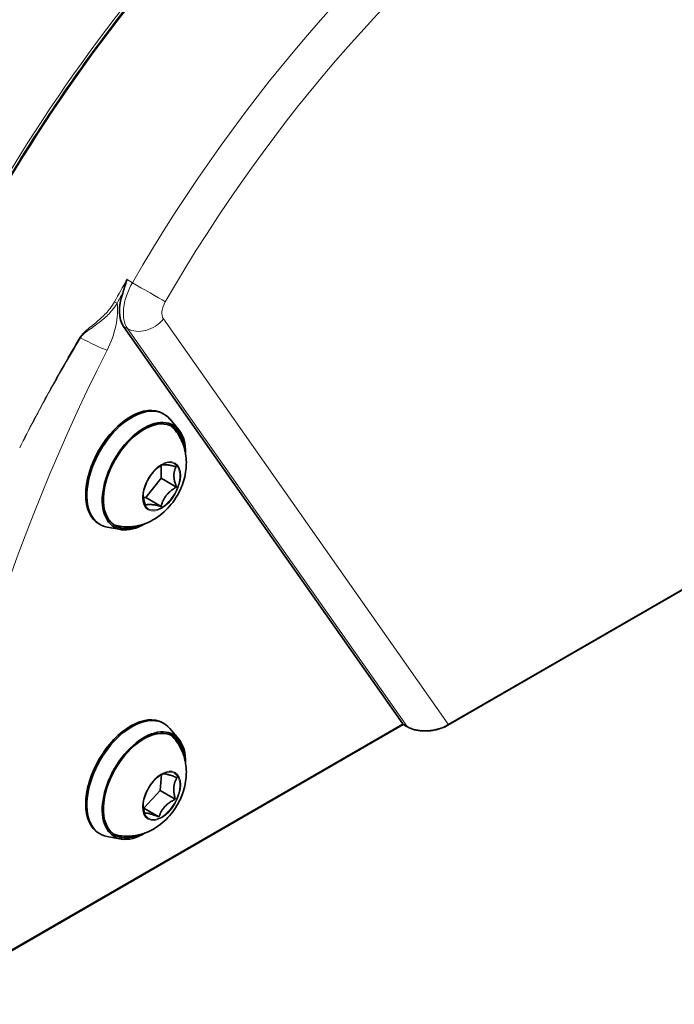
# Model space of a CAD drawing. Units: millimetres. Extents: x 84 to 545, y 97 to 387.
# Drawn here: x 413 to 473, y 216 to 306 of the extents above; entities that cross this region are included whole.
import ezdxf

# ---------------------------------------------------------------- set-up
doc = ezdxf.new("R2010")
doc.units = ezdxf.units.MM
doc.header["$LTSCALE"] = 2
doc.layers.add('Spigoli tangenti', color=9, linetype='Continuous', lineweight=13, true_color=0x808080)
doc.layers.add('Visibile', color=7, linetype='Continuous', lineweight=35)

msp = doc.modelspace()

# ---------------------------------------------------------------- linework, layer by layer
at = {"layer": 'Spigoli tangenti'}
for p, q in [((423.397, 282.17), (422.902, 282.455)), ((422.945, 277.962), (422.591, 278.166)), ((426.243, 278.846), (452.368, 241.68)), ((448.6, 241.464), (422.945, 277.962)), ((508.706, 274.206), (452.368, 241.68)), ((448.205, 241.726), (403.806, 216.092)), ((448.6, 241.464), (448.227, 241.679))]:
    msp.add_line(p, q, dxfattribs=at)
for centre, major_axis, ratio, start_param, end_param in [((468.321, 256.057), (45, 77.942), 0.57735, 0.901789, 1.569101), ((470.089, 255.036), (-43.75, -75.777), 0.57735, 4.043382, 4.710693), ((455.452, 263.487), (-45, -77.942), 0.57735, 4.340059, 4.799531), ((455.735, 263.324), (45, 77.942), 0.57735, 1.198466, 1.657938), ((467.826, 256.342), (-45, -77.942), 0.57735, 4.710693, 4.736566), ((425.394, 281.009), (-2, -3.464), 0.57735, 4.710693, 6.021386), ((424.645, 281.444), (-2.164, 1.252), 0.001385, 3.757073, 5.327869), ((467.968, 256.261), (44.9, 77.769), 0.57735, 1.583313, 1.594973), ((417.794, 277.188), (-3, -5.196), 0.57735, 1.669035, 2.495979), ((421.854, 280.378), (0.175, -0.098), 0.019738, 4.096771, 5.667568), ((427.162, 279.988), (-0.75, -1.299), 0.57735, 4.710693, 6.021386), ((424.475, 279.866), (-2.045, -1.438), 0.788675, 0.350879, 1.921676), ((418.695, 277.104), (0.172, -0.102), 0.098206, 4.099958, 4.45686), ((419.306, 276.995), (2.233, -1.125), 0.080083, 4.450703, 5.665425), ((480.588, 253.944), (54.437, 94.288), 0.57735, 1.669035, 2.28326), ((424.129, 264.616), (2.623, 4.543), 0.57735, 6.080216, 6.227195), ((426.059, 263.501), (1.19, 2.061), 0.57735, 2.356194, 7.068583), ((424.129, 264.616), (-2.623, -4.543), 0.57735, 0.05599, 0.202969), ((450.6, 242.7), (-2.66, -0.383), 0.585306, 0.639705, 2.210502), ((448.722, 241.616), (-0.1, -0.173), 0.57735, 6.021386, 6.283185), ((452.226, 241.761), (0.1, -0.173), 0.57735, 0, 0.785398), ((424.129, 236.243), (2.623, 4.543), 0.57735, 6.080216, 6.227195), ((426.059, 235.128), (1.19, 2.061), 0.57735, 2.356194, 7.068583), ((424.129, 236.243), (-2.623, -4.543), 0.57735, 0.05599, 0.202969)]:
    msp.add_ellipse(centre, major_axis=major_axis, ratio=ratio, start_param=start_param, end_param=end_param, dxfattribs=at)
for centre, major_axis in [((426.077, 263.491), (1.239, 2.146)), ((426.077, 235.118), (-1.239, -2.146))]:
    msp.add_ellipse(centre, major_axis=major_axis, ratio=0.57735, dxfattribs=at)
for points, knots in [([(421.751, 280.431), (421.632, 280.218), (421.496, 280.013), (421.114, 279.511), (420.851, 279.229), (420.355, 278.763), (420.127, 278.57), (419.524, 278.081), (419.129, 277.809), (418.724, 277.351), (418.65, 277.254), (418.587, 277.148)], [0, 0, 0, 0, 0.0732974, 0.0732974, 0.1905733, 0.1905733, 0.2837366, 0.2837366, 0.4344966, 0.4344966, 0.4714365, 0.4714365, 0.4714365, 0.4714365]), ([(418.641, 277.113), (418.702, 277.213), (418.775, 277.304), (419.183, 277.727), (419.597, 277.972), (420.236, 278.43), (420.48, 278.614), (421.014, 279.07), (421.3, 279.352), (421.716, 279.864), (421.864, 280.074), (421.995, 280.296)], [-0.4714365, -0.4714365, -0.4714365, -0.4714365, -0.4344966, -0.4344966, -0.2837366, -0.2837366, -0.1905733, -0.1905733, -0.0732974, -0.0732974, 0, 0, 0, 0]), ([(418.587, 277.148), (417.6, 275.485), (416.644, 273.808), (414.799, 270.435), (413.911, 268.738), (413.061, 267.037)], [0, 0, 0, 0, 0.581658, 0.581658, 1.163316, 1.163316, 1.163316, 1.163316]), ([(413.061, 267.037), (413.919, 268.733), (414.816, 270.423), (416.678, 273.785), (417.645, 275.456), (418.641, 277.113)], [-1.163316, -1.163316, -1.163316, -1.163316, -0.581658, -0.581658, 0, 0, 0, 0])]:
    msp.add_open_spline(points, degree=3, knots=knots, dxfattribs=at)
at = {"layer": 'Visibile'}
for p, q in [((422.591, 278.166), (448.205, 241.726)), ((452.326, 241.588), (508.665, 274.115)), ((426.283, 270.128), (426.176, 270.189)), ((427.65, 268.685), (426.821, 269.673)), ((426.021, 265.422), (426.032, 264.235)), ((426.032, 264.235), (424.627, 262.463)), ((426.032, 264.235), (427.432, 263.427)), ((424.627, 262.463), (424.408, 262.479)), ((424.627, 262.463), (426.027, 261.655)), ((420.433, 259.995), (420.326, 260.056)), ((422.365, 259.532), (421.095, 259.756)), ((403.765, 216.001), (448.227, 241.671)), ((426.283, 241.754), (426.176, 241.815)), ((427.65, 240.312), (426.821, 241.3)), ((448.227, 241.679), (448.227, 241.671)), ((448.227, 241.671), (448.622, 241.443)), ((426.056, 237.067), (425.929, 235.617)), ((425.929, 235.617), (424.436, 233.99)), ((425.929, 235.617), (427.329, 234.808)), ((424.436, 233.99), (424.416, 233.996)), ((424.436, 233.99), (425.836, 233.182)), ((420.433, 231.622), (420.326, 231.683)), ((422.365, 231.158), (421.095, 231.383))]:
    msp.add_line(p, q, dxfattribs=at)
for centre, major_axis, ratio, start_param, end_param in [((425.04, 281.213), (-2, -3.464), 0.57735, 5.035437, 6.021386), ((423.251, 265.122), (-2.925, -5.066), 0.57735, 3.141593, 6.283185), ((423.358, 265.061), (-2.925, -5.066), 0.57735, 2.934834, 6.489944), ((424.454, 264.428), (-2.7, -4.677), 0.57735, 2.326745, 7.098033), ((424.454, 264.428), (-2.625, -4.547), 0.57735, 2.475112, 6.949666), ((423.251, 236.749), (-2.925, -5.066), 0.57735, 3.141593, 6.283185), ((423.358, 236.688), (-2.925, -5.066), 0.57735, 2.934834, 6.489944), ((424.454, 236.055), (-2.7, -4.677), 0.57735, 2.326745, 7.098033), ((424.454, 236.055), (-2.625, -4.547), 0.57735, 2.475112, 6.949666), ((448.064, 241.807), (-0.161, 0.138), 0.218386, 3.32665, 3.850249)]:
    msp.add_ellipse(centre, major_axis=major_axis, ratio=ratio, start_param=start_param, end_param=end_param, dxfattribs=at)
for points, knots in [([(406.919, 282.471), (408.171, 284.916), (409.492, 287.335), (412.259, 292.098), (413.706, 294.442), (416.713, 299.037), (418.274, 301.287), (421.495, 305.676), (423.157, 307.813), (426.566, 311.958), (428.314, 313.964), (430.098, 315.897)], [3.8398489, 3.8398489, 3.8398489, 3.8398489, 3.9317432, 3.9317432, 4.0236376, 4.0236376, 4.1155319, 4.1155319, 4.2074263, 4.2074263, 4.2993206, 4.2993206, 4.2993206, 4.2993206]), ([(422.902, 282.455), (422.901, 282.453), (422.9, 282.45), (422.728, 281.971), (422.622, 281.535), (422.509, 281.208)], [-0.0008992, -0.0008992, -0.0008992, -0.0008992, 0, 0, 0.1528907, 0.1528907, 0.1528907, 0.1528907]), ([(426.903, 269.064), (426.915, 269.055), (426.927, 269.046), (427.043, 268.956), (427.139, 268.864), (427.227, 268.761)], [5.5724413, 5.5724413, 5.5724413, 5.5724413, 5.586955, 5.586955, 5.7116557, 5.7116557, 5.7116557, 5.7116557]), ([(427.227, 268.761), (427.543, 268.389), (427.777, 267.991), (428.145, 267.142), (428.251, 266.696), (428.371, 265.741), (428.348, 265.254), (428.19, 264.213), (428.019, 263.686), (427.542, 262.644), (427.221, 262.139), (426.413, 261.21), (425.933, 260.779), (424.786, 260.14), (424.177, 259.897), (423.009, 259.769), (422.557, 259.775), (422.089, 259.861)], [5.711656, 5.711656, 5.711656, 5.711656, 5.913645, 5.913645, 6.158828, 6.158828, 6.484088, 6.484088, 6.917174, 6.917174, 7.403945, 7.403945, 7.881868, 7.881868, 8.24997, 8.24997, 8.44731, 8.44731, 8.44731, 8.44731]), ([(424.376, 262.53), (424.376, 262.729), (424.404, 262.947), (424.512, 263.395), (424.593, 263.626), (424.8, 264.077), (424.927, 264.297), (425.213, 264.703), (425.372, 264.889), (425.707, 265.209), (425.882, 265.342), (426.057, 265.444), (426.058, 265.444), (426.059, 265.445)], [3.152492, 3.152492, 3.152492, 3.152492, 3.465277, 3.465277, 3.779099, 3.779099, 4.093258, 4.093258, 4.407417, 4.407417, 4.721252, 4.721252, 4.723288, 4.723288, 4.723288, 4.723288]), ([(422.089, 259.861), (421.956, 259.885), (421.828, 259.922), (421.692, 259.978), (421.678, 259.984), (421.664, 259.99)], [2.1641247, 2.1641247, 2.1641247, 2.1641247, 2.2888254, 2.2888254, 2.3033391, 2.3033391, 2.3033391, 2.3033391]), ([(452.326, 241.588), (452.221, 241.527), (452.11, 241.471), (451.876, 241.369), (451.754, 241.323), (451.502, 241.241), (451.372, 241.206), (451.108, 241.147), (450.974, 241.123), (450.703, 241.087), (450.566, 241.075), (450.295, 241.064), (450.16, 241.065), (449.894, 241.078), (449.763, 241.091), (449.511, 241.129), (449.39, 241.153), (449.16, 241.213), (449.051, 241.248), (448.832, 241.333), (448.723, 241.385), (448.622, 241.443)], [-1.570796, -1.570796, -1.570796, -1.570796, -1.413717, -1.413717, -1.256637, -1.256637, -1.099557, -1.099557, -0.942478, -0.942478, -0.785398, -0.785398, -0.628319, -0.628319, -0.471239, -0.471239, -0.31736, -0.31736, -0.167794, -0.167794, 0, 0, 0, 0]), ([(427.227, 240.387), (427.543, 240.016), (427.777, 239.618), (428.145, 238.768), (428.251, 238.323), (428.371, 237.368), (428.348, 236.881), (428.19, 235.84), (428.019, 235.313), (427.542, 234.271), (427.221, 233.766), (426.413, 232.837), (425.933, 232.406), (424.786, 231.766), (424.177, 231.524), (423.009, 231.396), (422.557, 231.401), (422.089, 231.487)], [3.500109, 3.500109, 3.500109, 3.500109, 3.702099, 3.702099, 3.947281, 3.947281, 4.272541, 4.272541, 4.705628, 4.705628, 5.192399, 5.192399, 5.670322, 5.670322, 6.038423, 6.038423, 6.235763, 6.235763, 6.235763, 6.235763]), ([(426.903, 240.691), (426.915, 240.682), (426.927, 240.672), (427.043, 240.583), (427.139, 240.49), (427.227, 240.387)], [3.3608948, 3.3608948, 3.3608948, 3.3608948, 3.3754085, 3.3754085, 3.5001092, 3.5001092, 3.5001092, 3.5001092]), ([(424.376, 234.157), (424.376, 234.356), (424.404, 234.574), (424.512, 235.022), (424.593, 235.253), (424.8, 235.704), (424.927, 235.924), (425.213, 236.33), (425.372, 236.516), (425.707, 236.836), (425.882, 236.969), (426.057, 237.07), (426.058, 237.071), (426.059, 237.072)], [0.940946, 0.940946, 0.940946, 0.940946, 1.253731, 1.253731, 1.567552, 1.567552, 1.881711, 1.881711, 2.195871, 2.195871, 2.509705, 2.509705, 2.511742, 2.511742, 2.511742, 2.511742]), ([(422.089, 231.487), (421.956, 231.512), (421.828, 231.549), (421.692, 231.604), (421.678, 231.61), (421.664, 231.617)], [6.2357635, 6.2357635, 6.2357635, 6.2357635, 6.3604642, 6.3604642, 6.3749779, 6.3749779, 6.3749779, 6.3749779])]:
    msp.add_open_spline(points, degree=3, knots=knots, dxfattribs=at)
for points, weights in [([(427.414, 265.302), (426.33, 265.58), (426.018, 265.42)], [5.01135019869, 5.75845380944, 5.06561512456]), ([(427.432, 263.427), (427.015, 264.6), (427.414, 265.302)], [5.01135019869, 5.78660877244, 5.01135019869]), ([(426.027, 261.655), (426.321, 262.777), (427.432, 263.427)], [5.01135019869, 5.78660877244, 5.01135019869]), ([(424.382, 262.692), (424.411, 262.301), (424.604, 261.758)], [5.39060529788, 5.34200510186, 5.01135019869]), ([(424.604, 261.758), (424.907, 261.942), (426.027, 261.655)], [5.01135019869, 5.78660877244, 5.01135019869]), ([(426.182, 237.132), (426.089, 237.085), (426.003, 237.038)], [5.01135019869, 5.06626218456, 5.11339527886]), ([(427.502, 236.783), (426.434, 237.193), (426.182, 237.132)], [5.01135019869, 5.78660877244, 5.01135019869]), ([(427.329, 234.808), (427.007, 236.031), (427.502, 236.783)], [5.01135019869, 5.78660877244, 5.01135019869]), ([(425.836, 233.182), (426.174, 234.231), (427.329, 234.808)], [5.01135019869, 5.78660877244, 5.01135019869]), ([(424.381, 234.305), (424.402, 233.967), (424.516, 233.531)], [5.35105563188, 5.26268315682, 5.01135019869]), ([(424.516, 233.531), (424.768, 233.592), (425.836, 233.182)], [5.01135019869, 5.78660877244, 5.01135019869])]:
    msp.add_rational_spline(points, weights, degree=2, dxfattribs=at)

doc.saveas('drawing.dxf')
